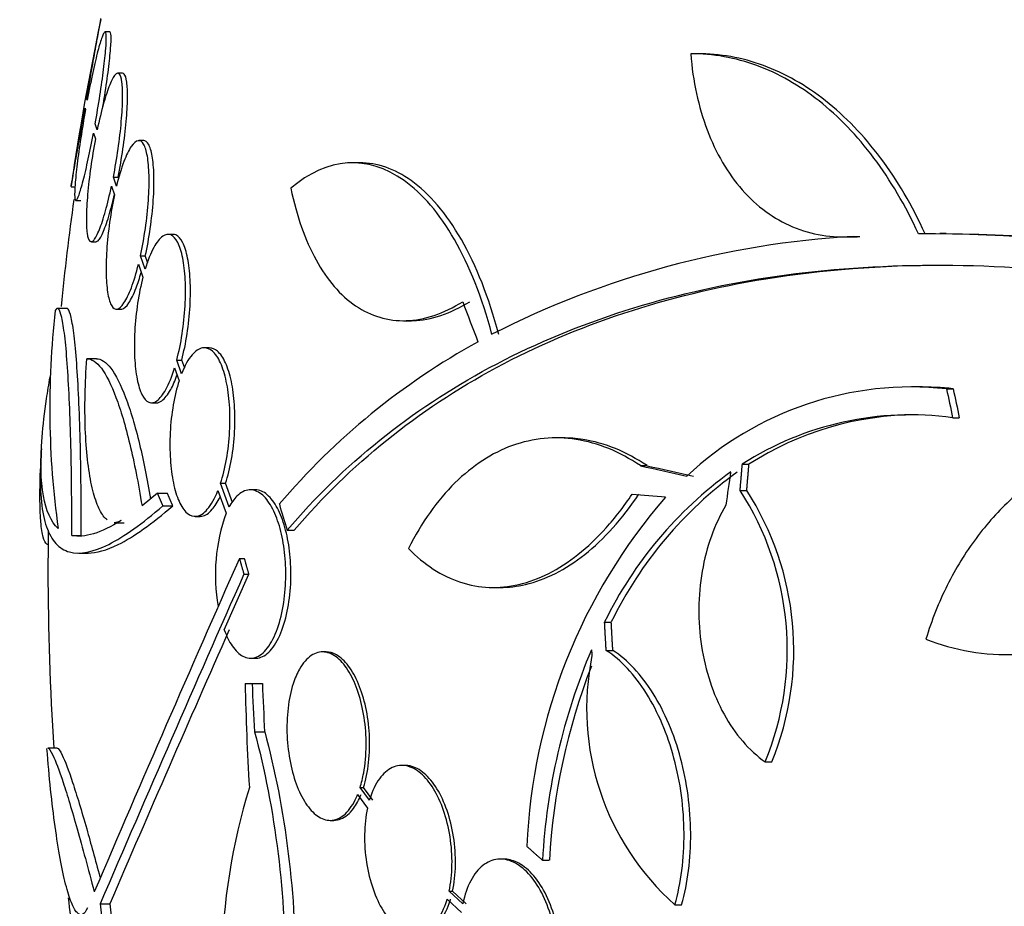
# Model space of a CAD drawing. Units: millimetres. Extents: x 0 to 835, y 0 to 1165.
# Drawn here: x 393 to 403, y 482 to 492 of the extents above; entities that cross this region are included whole.
import ezdxf
from ezdxf import colors
from ezdxf.entities.mleader import LeaderData, LeaderLine
from ezdxf.math import Vec2, Vec3

# ---------------------------------------------------------------- set-up
doc = ezdxf.new("R2010")
doc.units = ezdxf.units.MM
doc.layers.add('DV5_Défaut', color=7, linetype='Continuous')
doc.layers.add('Défaut', color=7, linetype='Continuous')

# ---------------------------------------------------------------- blocks, each defined once
blk = doc.blocks.new('_DOT')
at = {"color": 0}
blk.add_line((0, 0), (-1, 0), dxfattribs=at)
at = {"color": 0, "const_width": 0.333}
blk.add_lwpolyline([(-0.1665, 0, 1), (0.1665, 0, 1)], format="xyb", close=True, dxfattribs=at)
blk = doc.blocks.new('SE4')
at = {"layer": 'DV5_Défaut', "color": 7, "linetype": 'Continuous'}
for p, q in [((393.737, 491.435), (393.686, 491.435)), ((400.045, 491.201), (399.958, 491.201)), ((393.872, 490.993), (393.821, 490.993)), ((393.495, 490.704), (393.489, 490.721)), ((393.472, 490.621), (393.477, 490.605)), ((393.602, 490.388), (393.58, 490.453)), ((393.562, 490.354), (393.583, 490.292)), ((394.098, 490.273), (394.046, 490.273)), ((396.406, 490.037), (396.331, 490.037)), ((393.775, 489.884), (393.826, 489.884)), ((393.808, 489.787), (393.775, 489.884)), ((393.324, 489.778), (393.372, 489.778)), ((393.755, 489.788), (393.787, 489.695)), ((393.375, 489.635), (393.426, 489.635)), ((394.412, 489.272), (394.359, 489.272)), ((401.576, 489.244), (401.647, 489.244)), ((401.68, 489.248), (401.751, 489.248)), ((402.676, 489.281), (402.609, 489.281)), ((393.54, 489.193), (393.59, 489.193)), ((394.065, 489.043), (394.116, 489.043)), ((394.114, 488.9), (394.065, 489.043)), ((394.142, 488.969), (394.116, 489.043)), ((394.043, 488.952), (394.091, 488.815)), ((393.277, 488.48), (393.177, 488.48)), ((393.807, 488.473), (393.859, 488.473)), ((396.876, 488.349), (396.949, 488.349)), ((394.8, 488.059), (394.747, 488.059)), ((393.595, 487.943), (393.493, 487.943)), ((394.429, 487.845), (394.477, 487.707)), ((394.453, 487.929), (394.506, 487.929)), ((394.504, 487.783), (394.453, 487.929)), ((394.537, 487.841), (394.506, 487.929)), ((402.377, 487.642), (402.305, 487.642)), ((402.68, 487.622), (402.751, 487.622)), ((394.183, 487.472), (394.236, 487.472)), ((402.745, 487.313), (402.816, 487.313)), ((398.578, 487.097), (398.506, 487.097)), ((399.407, 486.801), (399.479, 486.801)), ((400.497, 486.816), (400.568, 486.816)), ((394.92, 486.612), (394.974, 486.612)), ((395.011, 486.357), (394.92, 486.612)), ((395.047, 486.407), (394.974, 486.612)), ((394.248, 486.505), (394.081, 486.37)), ((394.248, 486.505), (394.353, 486.505)), ((394.893, 486.536), (394.98, 486.292)), ((395.293, 486.542), (395.238, 486.542)), ((400.473, 486.535), (400.544, 486.535)), ((394.305, 486.372), (394.41, 486.372)), ((393.788, 486.191), (393.89, 486.191)), ((394.649, 486.259), (394.702, 486.259)), ((393.33, 486.054), (393.431, 486.054)), ((395.632, 486.111), (395.708, 486.111)), ((393.405, 485.867), (393.506, 485.867)), ((395.122, 485.81), (395.176, 485.81)), ((394.96, 485.048), (395.224, 485.642)), ((395.17, 485.642), (395.224, 485.642)), ((397.836, 485.499), (397.91, 485.499)), ((399.025, 485.13), (399.096, 485.13)), ((396.048, 484.811), (396.01, 484.811)), ((399.042, 484.827), (399.113, 484.827)), ((395.241, 484.742), (395.295, 484.742)), ((395.184, 484.474), (395.259, 484.474)), ((395.259, 484.474), (395.368, 484.474)), ((395.283, 483.958), (395.392, 483.958)), ((393.176, 483.782), (393.076, 483.782)), ((400.742, 483.636), (400.812, 483.636)), ((396.895, 483.597), (396.858, 483.597)), ((396.412, 483.362), (396.449, 483.362)), ((396.511, 483.225), (396.412, 483.362)), ((396.548, 483.225), (396.449, 483.362)), ((396.385, 483.286), (396.49, 483.14)), ((396.093, 483.011), (396.131, 483.011)), ((397.947, 482.597), (397.91, 482.597)), ((398.362, 482.584), (398.434, 482.584)), ((397.342, 482.17), (397.496, 482.027)), ((397.363, 482.254), (397.4, 482.254)), ((397.511, 482.118), (397.363, 482.254)), ((397.547, 482.118), (397.4, 482.254)), ((393.634, 482.118), (393.736, 482.118)), ((399.777, 482.109), (399.848, 482.109))]:
    blk.add_line(p, q, dxfattribs=at)
for centre, radius, start, end in [((421.576, 485.678), 28.55, 168.0987, 171.7184), ((421.576, 485.678), 28.5, 172.0031, 174.3119), ((402.238, 479.537), 9.728, 93.2884, 117.0107), ((402.358, 471.196), 18.083, 71.5529, 89.9324), ((402.473, 471.452), 17.827, 71.42, 89.352), ((402.327, 487.414), 9.232, 173.5136, 188.0034), ((401.302, 481.512), 7.542, 118.7681, 139.7162), ((402.308, 484.13), 3.511, 83.9272, 133.2276), ((402.382, 484.123), 3.519, 83.9814, 90.1296), ((402.292, 484.029), 3.315, 82.156, 122.7865), ((402.363, 484.029), 3.315, 90.0603, 122.7857), ((421.576, 485.678), 28.6, 177.3891, 177.8482), ((402.908, 483.233), 4.322, 125.9157, 153.9571), ((402.977, 483.235), 4.319, 125.9188, 153.9715), ((397.834, 484.829), 3.143, 337.6908, 32.8752), ((397.903, 484.829), 3.144, 337.7032, 32.8674), ((404.256, 482.485), 6.067, 138.9979, 177.6509), ((396.801, 485.636), 1.936, 160.1897, 190.1002), ((421.576, 485.678), 28.5, 179.126, 180), ((666.491, 365.621), 296.794, 156.1115, 156.86194), ((421.576, 485.678), 28.5, 180, 183.8132), ((678.54, 360.039), 309.959, 156.09484, 156.80551), ((709.198, 346.31), 343.453, 156.17473, 156.7079), ((405.079, 482.209), 6.728, 157.0385, 176.8025), ((438.83, 488.135), 40.082, 184.7246, 184.8145), ((401.639, 484.208), 2.806, 168.4277, 228.4178), ((405.149, 482.212), 6.725, 158.6852, 176.8255), ((421.468, 484.972), 26.289, 181.0852, 183.5095), ((421.563, 485.433), 26.322, 182.0896, 183.214), ((421.563, 485.433), 26.213, 182.0982, 183.2273), ((401.615, 481.395), 6.683, 162.8762, 195.2711), ((421.576, 485.678), 28.5, 187.0465, 187.8402)]:
    blk.add_arc(centre, radius, start, end, dxfattribs=at)
for centre, major_axis, ratio, start_param, end_param in [((419.882, 483.742), (-21.397, 18.726), 0.550019, 0.790479, 0.810318), ((423.108, 486.411), (-12.314, 25.712), 0.669742, 1.215546, 1.226992), ((423.108, 486.411), (-12.271, 25.621), 0.669742, 1.215387, 1.226874), ((421.646, 486.365), (-28.444, 2.896), 0.100784, 0.683542, 0.711035), ((421.646, 486.365), (-28.345, 2.886), 0.100784, 0.683165, 0.710756), ((420.457, 485.966), (-7.136, -27.649), 0.695618, -1.420449, -1.407889), ((421.6, 486.334), (-28.573, 1.06), 0.037043, 0.677863, 0.697575), ((417.113, 481.171), (-19.559, 19.371), 0.575479, 0.809366, 0.822069)]:
    blk.add_ellipse(centre, major_axis=major_axis, ratio=ratio, start_param=start_param, end_param=end_param, dxfattribs=at)
for points, knots in [([(393.489, 490.721), (393.507, 490.823), (393.526, 490.925), (393.542, 491.019), (393.559, 491.114), (393.575, 491.203), (393.589, 491.279), (393.602, 491.355), (393.614, 491.42), (393.623, 491.469), (393.631, 491.517), (393.637, 491.55), (393.64, 491.566), (393.642, 491.574), (393.642, 491.578), (393.642, 491.578)], [0, 0, 0, 0, 0.225616, 0.225616, 0.225616, 0.451491, 0.451491, 0.451491, 0.675557, 0.675557, 0.675557, 0.896155, 0.896155, 0.896155, 1, 1, 1, 1]), ([(393.58, 490.453), (393.599, 490.554), (393.616, 490.657), (393.631, 490.756), (393.647, 490.854), (393.66, 490.95), (393.671, 491.035), (393.681, 491.119), (393.689, 491.195), (393.694, 491.256), (393.699, 491.315), (393.7, 491.363), (393.699, 491.393), (393.697, 491.423), (393.692, 491.437), (393.685, 491.435), (393.677, 491.433), (393.666, 491.413), (393.654, 491.379), (393.641, 491.345), (393.626, 491.294), (393.609, 491.231), (393.592, 491.167), (393.574, 491.089), (393.555, 491.003), (393.535, 490.911), (393.515, 490.809), (393.495, 490.704)], [0, 0, 0, 0, 0.111998, 0.111998, 0.111998, 0.22416, 0.22416, 0.22416, 0.334952, 0.334952, 0.334952, 0.443934, 0.443934, 0.443934, 0.551948, 0.551948, 0.551948, 0.660231, 0.660231, 0.660231, 0.769877, 0.769877, 0.769877, 0.881403, 0.881403, 0.881403, 1, 1, 1, 1]), ([(393.664, 490.639), (393.67, 490.678), (393.676, 490.717), (393.682, 490.756), (393.698, 490.854), (393.711, 490.95), (393.722, 491.035), (393.733, 491.119), (393.741, 491.195), (393.745, 491.256), (393.75, 491.316), (393.751, 491.363), (393.75, 491.393), (393.748, 491.421), (393.744, 491.435), (393.737, 491.435)], [0, 0, 0, 0, 0.091767, 0.091767, 0.091767, 0.327353, 0.327353, 0.327353, 0.560052, 0.560052, 0.560052, 0.788933, 0.788933, 0.788933, 1, 1, 1, 1]), ([(402.379, 489.279), (402.24, 489.58), (402.081, 489.849), (401.725, 490.325), (401.526, 490.532), (401.107, 490.863), (400.885, 490.99), (400.421, 491.16), (400.185, 491.202), (399.945, 491.201)], [0, 0, 0, 0, 0.25, 0.25, 0.5, 0.5, 0.75, 0.75, 1, 1, 1, 1]), ([(399.945, 491.201), (399.969, 490.907), (400.028, 490.636), (400.215, 490.14), (400.34, 489.925), (400.573, 489.66), (400.658, 489.582), (400.838, 489.45), (400.933, 489.395), (401.134, 489.31), (401.241, 489.28), (401.457, 489.245), (401.567, 489.24), (401.68, 489.248)], [0, 0, 0, 0, 0.25, 0.25, 0.5, 0.5, 0.625, 0.625, 0.75, 0.75, 0.875, 0.875, 1, 1, 1, 1]), ([(402.45, 489.279), (402.312, 489.581), (402.153, 489.85), (401.796, 490.326), (401.596, 490.533), (401.177, 490.864), (400.954, 490.991), (400.491, 491.161), (400.256, 491.202), (400.018, 491.201)], [0, 0, 0, 0, 0.25, 0.25, 0.5, 0.5, 0.75, 0.75, 1, 1, 1, 1]), ([(393.775, 489.884), (393.794, 489.981), (393.811, 490.085), (393.826, 490.185), (393.84, 490.286), (393.852, 490.386), (393.86, 490.478), (393.868, 490.569), (393.873, 490.653), (393.874, 490.725), (393.875, 490.795), (393.873, 490.855), (393.867, 490.899), (393.861, 490.943), (393.851, 490.972), (393.839, 490.985), (393.827, 490.998), (393.811, 490.995), (393.794, 490.976), (393.777, 490.956), (393.757, 490.92), (393.736, 490.869), (393.715, 490.817), (393.693, 490.75), (393.671, 490.672), (393.647, 490.589), (393.624, 490.491), (393.602, 490.388)], [0, 0, 0, 0, 0.110999, 0.110999, 0.110999, 0.222199, 0.222199, 0.222199, 0.331562, 0.331562, 0.331562, 0.439111, 0.439111, 0.439111, 0.546339, 0.546339, 0.546339, 0.654823, 0.654823, 0.654823, 0.765597, 0.765597, 0.765597, 0.878749, 0.878749, 0.878749, 1, 1, 1, 1]), ([(393.826, 489.884), (393.845, 489.981), (393.863, 490.085), (393.877, 490.185), (393.892, 490.286), (393.903, 490.386), (393.912, 490.478), (393.92, 490.569), (393.925, 490.653), (393.926, 490.725), (393.927, 490.795), (393.924, 490.855), (393.918, 490.899), (393.912, 490.943), (393.903, 490.972), (393.89, 490.985), (393.886, 490.991), (393.88, 490.993), (393.874, 490.993)], [0, 0, 0, 0, 0.188134, 0.188134, 0.188134, 0.37661, 0.37661, 0.37661, 0.561959, 0.561959, 0.561959, 0.744223, 0.744223, 0.744223, 0.925942, 0.925942, 0.925942, 1, 1, 1, 1]), ([(393.322, 489.778), (393.322, 489.778), (393.323, 489.783), (393.325, 489.794), (393.328, 489.812), (393.334, 489.848), (393.343, 489.897), (393.352, 489.946), (393.363, 490.011), (393.376, 490.085), (393.39, 490.161), (393.405, 490.248), (393.422, 490.34), (393.437, 490.429), (393.454, 490.525), (393.472, 490.621)], [0, 0, 0, 0, 0.124191, 0.124191, 0.124191, 0.34298, 0.34298, 0.34298, 0.562899, 0.562899, 0.562899, 0.785657, 0.785657, 0.785657, 1, 1, 1, 1]), ([(393.477, 490.605), (393.459, 490.504), (393.442, 490.4), (393.427, 490.302), (393.412, 490.204), (393.399, 490.109), (393.388, 490.025), (393.378, 489.942), (393.37, 489.867), (393.366, 489.807), (393.362, 489.749), (393.36, 489.703), (393.362, 489.674), (393.364, 489.645), (393.369, 489.632), (393.377, 489.636), (393.385, 489.639), (393.395, 489.66), (393.408, 489.695), (393.421, 489.731), (393.436, 489.783), (393.453, 489.847), (393.47, 489.913), (393.488, 489.992), (393.507, 490.078), (393.525, 490.163), (393.544, 490.257), (393.562, 490.354)], [0, 0, 0, 0, 0.112973, 0.112973, 0.112973, 0.226112, 0.226112, 0.226112, 0.337872, 0.337872, 0.337872, 0.447867, 0.447867, 0.447867, 0.556962, 0.556962, 0.556962, 0.666369, 0.666369, 0.666369, 0.777145, 0.777145, 0.777145, 0.889792, 0.889792, 0.889792, 1, 1, 1, 1]), ([(393.583, 490.292), (393.565, 490.194), (393.548, 490.091), (393.533, 489.991), (393.519, 489.891), (393.508, 489.79), (393.5, 489.699), (393.492, 489.609), (393.488, 489.525), (393.487, 489.454), (393.486, 489.385), (393.489, 489.326), (393.495, 489.283), (393.501, 489.24), (393.511, 489.212), (393.523, 489.2), (393.535, 489.188), (393.551, 489.192), (393.568, 489.213), (393.586, 489.234), (393.605, 489.272), (393.626, 489.323), (393.647, 489.376), (393.669, 489.444), (393.691, 489.523), (393.713, 489.601), (393.735, 489.692), (393.755, 489.788)], [0, 0, 0, 0, 0.111796, 0.111796, 0.111796, 0.223792, 0.223792, 0.223792, 0.333985, 0.333985, 0.333985, 0.442452, 0.442452, 0.442452, 0.550664, 0.550664, 0.550664, 0.660145, 0.660145, 0.660145, 0.771894, 0.771894, 0.771894, 0.886004, 0.886004, 0.886004, 1, 1, 1, 1]), ([(394.065, 489.043), (394.085, 489.135), (394.103, 489.235), (394.117, 489.336), (394.132, 489.436), (394.143, 489.539), (394.149, 489.636), (394.156, 489.731), (394.158, 489.822), (394.156, 489.902), (394.154, 489.981), (394.148, 490.052), (394.138, 490.108), (394.128, 490.164), (394.115, 490.208), (394.098, 490.235), (394.081, 490.264), (394.061, 490.276), (394.039, 490.272), (394.016, 490.268), (393.992, 490.247), (393.966, 490.21), (393.94, 490.172), (393.913, 490.117), (393.888, 490.049), (393.86, 489.976), (393.832, 489.886), (393.808, 489.787)], [0, 0, 0, 0, 0.109842, 0.109842, 0.109842, 0.219929, 0.219929, 0.219929, 0.327659, 0.327659, 0.327659, 0.433584, 0.433584, 0.433584, 0.539926, 0.539926, 0.539926, 0.64865, 0.64865, 0.64865, 0.760754, 0.760754, 0.760754, 0.875855, 0.875855, 0.875855, 1, 1, 1, 1]), ([(394.116, 489.043), (394.137, 489.135), (394.155, 489.235), (394.169, 489.336), (394.184, 489.436), (394.195, 489.539), (394.202, 489.636), (394.208, 489.731), (394.21, 489.822), (394.208, 489.902), (394.206, 489.981), (394.2, 490.052), (394.19, 490.108), (394.18, 490.164), (394.167, 490.208), (394.15, 490.235), (394.135, 490.26), (394.117, 490.273), (394.099, 490.273)], [0, 0, 0, 0, 0.172769, 0.172769, 0.172769, 0.345925, 0.345925, 0.345925, 0.51536, 0.51536, 0.51536, 0.681946, 0.681946, 0.681946, 0.849188, 0.849188, 0.849188, 1, 1, 1, 1]), ([(397.82, 488.203), (397.614, 488.99), (397.273, 489.569), (396.492, 490.124), (396.062, 490.098), (395.671, 489.765)], [0, 0, 0, 0, 0.5, 0.5, 1, 1, 1, 1]), ([(397.893, 488.203), (397.687, 488.99), (397.347, 489.569), (396.78, 489.973), (396.593, 490.036), (396.407, 490.036)], [0, 0, 0, 0, 0.687333, 0.687333, 1, 1, 1, 1]), ([(395.671, 489.765), (395.734, 489.467), (395.824, 489.212), (396, 488.892), (396.065, 488.796), (396.206, 488.633), (396.282, 488.565), (396.445, 488.454), (396.532, 488.412), (396.713, 488.359), (396.807, 488.347), (397, 488.353), (397.101, 488.371), (397.305, 488.439), (397.407, 488.488), (397.51, 488.552)], [0, 0, 0, 0, 0.25, 0.25, 0.375, 0.375, 0.5, 0.5, 0.625, 0.625, 0.75, 0.75, 0.875, 0.875, 1, 1, 1, 1]), ([(393.589, 489.193), (393.598, 489.193), (393.608, 489.2), (393.619, 489.213), (393.637, 489.234), (393.656, 489.271), (393.677, 489.323), (393.698, 489.376), (393.721, 489.444), (393.742, 489.523), (393.757, 489.575), (393.772, 489.634), (393.786, 489.695)], [0, 0, 0, 0, 0.186535, 0.186535, 0.186535, 0.48726, 0.48726, 0.48726, 0.794362, 0.794362, 0.794362, 1, 1, 1, 1]), ([(393.787, 489.695), (393.767, 489.603), (393.749, 489.502), (393.735, 489.402), (393.721, 489.302), (393.711, 489.199), (393.704, 489.103), (393.698, 489.008), (393.696, 488.917), (393.698, 488.837), (393.701, 488.759), (393.707, 488.689), (393.717, 488.633), (393.727, 488.578), (393.74, 488.535), (393.757, 488.508), (393.774, 488.481), (393.794, 488.469), (393.816, 488.474), (393.838, 488.479), (393.863, 488.501), (393.888, 488.539), (393.914, 488.578), (393.941, 488.634), (393.967, 488.702), (393.994, 488.772), (394.02, 488.858), (394.043, 488.952)], [0, 0, 0, 0, 0.110396, 0.110396, 0.110396, 0.221032, 0.221032, 0.221032, 0.329395, 0.329395, 0.329395, 0.43607, 0.43607, 0.43607, 0.543201, 0.543201, 0.543201, 0.652676, 0.652676, 0.652676, 0.765476, 0.765476, 0.765476, 0.881263, 0.881263, 0.881263, 1, 1, 1, 1]), ([(394.453, 487.929), (394.475, 488.015), (394.495, 488.11), (394.51, 488.208), (394.525, 488.306), (394.536, 488.409), (394.541, 488.508), (394.547, 488.605), (394.547, 488.701), (394.543, 488.788), (394.538, 488.873), (394.529, 488.952), (394.516, 489.019), (394.502, 489.086), (394.485, 489.142), (394.464, 489.184), (394.442, 489.226), (394.417, 489.254), (394.39, 489.266), (394.363, 489.278), (394.332, 489.273), (394.302, 489.251), (394.27, 489.228), (394.238, 489.187), (394.207, 489.131), (394.174, 489.071), (394.142, 488.991), (394.114, 488.9)], [0, 0, 0, 0, 0.108668, 0.108668, 0.108668, 0.217638, 0.217638, 0.217638, 0.323605, 0.323605, 0.323605, 0.427716, 0.427716, 0.427716, 0.533063, 0.533063, 0.533063, 0.64212, 0.64212, 0.64212, 0.755934, 0.755934, 0.755934, 0.873627, 0.873627, 0.873627, 1, 1, 1, 1]), ([(394.506, 487.929), (394.528, 488.015), (394.548, 488.11), (394.563, 488.208), (394.578, 488.306), (394.589, 488.409), (394.594, 488.508), (394.6, 488.605), (394.6, 488.701), (394.596, 488.788), (394.591, 488.873), (394.582, 488.952), (394.569, 489.019), (394.555, 489.086), (394.537, 489.142), (394.517, 489.183), (394.495, 489.226), (394.47, 489.254), (394.443, 489.266), (394.433, 489.27), (394.423, 489.272), (394.413, 489.272)], [0, 0, 0, 0, 0.1592786, 0.1592786, 0.1592786, 0.3190012, 0.3190012, 0.3190012, 0.4743049, 0.4743049, 0.4743049, 0.6268784, 0.6268784, 0.6268784, 0.7812686, 0.7812686, 0.7812686, 0.941117, 0.941117, 0.941117, 1, 1, 1, 1]), ([(395.632, 486.111), (396.23, 486.812), (396.952, 487.394), (398.641, 488.302), (399.618, 488.626), (401.723, 488.966), (402.869, 488.989), (405.302, 488.736), (406.563, 488.464), (407.869, 488.058)], [0, 0, 0, 0, 0.25, 0.25, 0.5, 0.5, 0.75, 0.75, 1, 1, 1, 1]), ([(395.708, 486.111), (396.304, 486.813), (397.026, 487.395), (398.716, 488.304), (399.694, 488.628), (401.352, 488.894), (401.986, 488.943), (402.646, 488.943)], [0, 0, 0, 0, 0.388806, 0.388806, 0.777612, 0.777612, 1, 1, 1, 1]), ([(393.858, 488.473), (393.861, 488.473), (393.864, 488.473), (393.867, 488.474), (393.89, 488.479), (393.915, 488.501), (393.94, 488.539), (393.966, 488.578), (393.993, 488.634), (394.019, 488.702), (394.037, 488.75), (394.055, 488.805), (394.072, 488.865)], [0, 0, 0, 0, 0.049039, 0.049039, 0.049039, 0.395438, 0.395438, 0.395438, 0.751044, 0.751044, 0.751044, 1, 1, 1, 1]), ([(394.091, 488.815), (394.068, 488.73), (394.049, 488.635), (394.034, 488.537), (394.02, 488.439), (394.009, 488.336), (394.004, 488.236), (393.998, 488.139), (393.998, 488.043), (394.002, 487.957), (394.007, 487.871), (394.016, 487.792), (394.029, 487.725), (394.042, 487.658), (394.06, 487.602), (394.08, 487.561), (394.101, 487.518), (394.126, 487.49), (394.153, 487.479), (394.18, 487.467), (394.21, 487.472), (394.241, 487.494), (394.272, 487.517), (394.305, 487.558), (394.335, 487.614), (394.369, 487.674), (394.401, 487.753), (394.429, 487.845)], [0, 0, 0, 0, 0.108648, 0.108648, 0.108648, 0.217589, 0.217589, 0.217589, 0.323653, 0.323653, 0.323653, 0.427957, 0.427957, 0.427957, 0.533436, 0.533436, 0.533436, 0.642469, 0.642469, 0.642469, 0.756137, 0.756137, 0.756137, 0.87371, 0.87371, 0.87371, 1, 1, 1, 1]), ([(393.33, 486.054), (393.33, 486.231), (393.33, 486.405), (393.327, 486.746), (393.324, 486.914), (393.315, 487.229), (393.31, 487.377), (393.297, 487.654), (393.29, 487.781), (393.274, 488.005), (393.265, 488.104), (393.245, 488.268), (393.234, 488.334), (393.212, 488.43), (393.201, 488.461), (393.178, 488.486), (393.166, 488.481), (393.154, 488.457)], [0, 0, 0, 0, 0.125, 0.125, 0.25, 0.25, 0.375, 0.375, 0.5, 0.5, 0.625, 0.625, 0.75, 0.75, 0.875, 0.875, 1, 1, 1, 1]), ([(393.431, 486.054), (393.432, 486.231), (393.431, 486.405), (393.428, 486.746), (393.425, 486.914), (393.417, 487.229), (393.411, 487.377), (393.399, 487.654), (393.391, 487.781), (393.375, 488.005), (393.366, 488.104), (393.346, 488.268), (393.335, 488.334), (393.313, 488.43), (393.302, 488.461), (393.286, 488.478), (393.282, 488.48), (393.278, 488.48)], [0, 0, 0, 0, 0.13609, 0.13609, 0.272181, 0.272181, 0.408271, 0.408271, 0.544361, 0.544361, 0.680452, 0.680452, 0.816542, 0.816542, 0.952632, 0.952632, 1, 1, 1, 1]), ([(396.947, 488.349), (396.957, 488.349), (396.967, 488.35), (397.073, 488.353), (397.174, 488.371), (397.378, 488.439), (397.48, 488.488), (397.583, 488.552)], [0, 0, 0, 0, 0.049035, 0.049035, 0.524518, 0.524518, 1, 1, 1, 1]), ([(394.92, 486.612), (394.945, 486.688), (394.967, 486.777), (394.984, 486.87), (395, 486.964), (395.012, 487.065), (395.017, 487.165), (395.022, 487.262), (395.022, 487.36), (395.016, 487.451), (395.01, 487.541), (394.998, 487.626), (394.982, 487.701), (394.966, 487.777), (394.945, 487.844), (394.92, 487.898), (394.895, 487.954), (394.865, 487.997), (394.834, 488.024), (394.801, 488.052), (394.765, 488.064), (394.729, 488.058), (394.691, 488.052), (394.653, 488.026), (394.616, 487.984), (394.576, 487.938), (394.538, 487.869), (394.504, 487.783)], [0, 0, 0, 0, 0.107189, 0.107189, 0.107189, 0.214753, 0.214753, 0.214753, 0.318478, 0.318478, 0.318478, 0.420084, 0.420084, 0.420084, 0.523656, 0.523656, 0.523656, 0.632339, 0.632339, 0.632339, 0.747422, 0.747422, 0.747422, 0.86766, 0.86766, 0.86766, 1, 1, 1, 1]), ([(394.974, 486.612), (394.999, 486.688), (395.021, 486.777), (395.037, 486.87), (395.054, 486.964), (395.065, 487.065), (395.071, 487.165), (395.076, 487.262), (395.075, 487.36), (395.069, 487.451), (395.063, 487.541), (395.052, 487.626), (395.036, 487.701), (395.02, 487.777), (394.998, 487.844), (394.974, 487.898), (394.949, 487.954), (394.919, 487.997), (394.887, 488.023), (394.86, 488.047), (394.83, 488.059), (394.8, 488.059)], [0, 0, 0, 0, 0.147192, 0.147192, 0.147192, 0.294902, 0.294902, 0.294902, 0.43732, 0.43732, 0.43732, 0.576815, 0.576815, 0.576815, 0.719018, 0.719018, 0.719018, 0.868265, 0.868265, 0.868265, 1, 1, 1, 1]), ([(393.708, 486.221), (393.697, 486.229), (393.687, 486.239), (393.65, 486.284), (393.625, 486.328), (393.58, 486.444), (393.559, 486.514), (393.508, 486.755), (393.484, 486.962), (393.471, 487.309), (393.47, 487.433), (393.476, 487.684), (393.482, 487.812), (393.491, 487.943)], [0, 0, 0, 0, 0.0571656, 0.0571656, 0.2143047, 0.2143047, 0.3714437, 0.3714437, 0.6857219, 0.6857219, 0.8428609, 0.8428609, 1, 1, 1, 1]), ([(393.491, 487.943), (393.542, 487.944), (393.594, 487.91), (393.699, 487.771), (393.752, 487.665), (393.828, 487.462), (393.853, 487.386), (393.903, 487.22), (393.927, 487.128), (393.998, 486.835), (394.041, 486.615), (394.081, 486.37)], [0, 0, 0, 0, 0.25, 0.25, 0.5, 0.5, 0.625, 0.625, 0.75, 0.75, 1, 1, 1, 1]), ([(393.593, 487.943), (393.644, 487.944), (393.696, 487.91), (393.801, 487.771), (393.855, 487.665), (393.931, 487.461), (393.957, 487.386), (394.006, 487.219), (394.031, 487.127), (394.097, 486.854), (394.136, 486.66), (394.172, 486.447)], [0, 0, 0, 0, 0.256797, 0.256797, 0.513594, 0.513594, 0.641992, 0.641992, 0.770391, 0.770391, 1, 1, 1, 1]), ([(393.185, 486.129), (393.031, 486.272), (392.974, 486.596), (393.023, 487.23), (393.039, 487.368), (393.072, 487.591), (393.085, 487.669), (393.099, 487.749)], [0, 0, 0, 0, 0.725854, 0.725854, 0.9073175, 0.9073175, 1, 1, 1, 1]), ([(394.235, 487.472), (394.254, 487.472), (394.273, 487.48), (394.293, 487.494), (394.324, 487.517), (394.357, 487.558), (394.388, 487.614), (394.411, 487.656), (394.434, 487.708), (394.455, 487.766)], [0, 0, 0, 0, 0.264066, 0.264066, 0.264066, 0.683892, 0.683892, 0.683892, 1, 1, 1, 1]), ([(394.477, 487.707), (394.453, 487.631), (394.431, 487.542), (394.415, 487.449), (394.399, 487.355), (394.387, 487.254), (394.382, 487.154), (394.377, 487.057), (394.378, 486.958), (394.384, 486.867), (394.389, 486.777), (394.401, 486.692), (394.416, 486.617), (394.432, 486.54), (394.453, 486.473), (394.477, 486.42), (394.502, 486.364), (394.531, 486.321), (394.562, 486.294), (394.595, 486.266), (394.631, 486.255), (394.667, 486.261), (394.704, 486.267), (394.743, 486.292), (394.779, 486.334), (394.82, 486.381), (394.859, 486.45), (394.893, 486.536)], [0, 0, 0, 0, 0.107135, 0.107135, 0.107135, 0.214632, 0.214632, 0.214632, 0.318481, 0.318481, 0.318481, 0.420333, 0.420333, 0.420333, 0.524034, 0.524034, 0.524034, 0.632598, 0.632598, 0.632598, 0.747374, 0.747374, 0.747374, 0.867357, 0.867357, 0.867357, 1, 1, 1, 1]), ([(405.873, 487.029), (405.699, 487.081), (405.524, 487.116), (405.17, 487.148), (404.99, 487.146), (404.642, 487.104), (404.47, 487.064), (404.135, 486.948), (403.97, 486.871), (403.661, 486.685), (403.515, 486.575), (403.239, 486.322), (403.11, 486.179), (402.88, 485.869), (402.777, 485.702), (402.597, 485.341), (402.52, 485.148), (402.459, 484.948)], [0, 0, 0, 0, 0.125, 0.125, 0.25, 0.25, 0.375, 0.375, 0.5, 0.5, 0.625, 0.625, 0.75, 0.75, 0.875, 0.875, 1, 1, 1, 1]), ([(399.407, 486.801), (399.297, 486.875), (399.184, 486.936), (398.954, 487.029), (398.837, 487.062), (398.606, 487.098), (398.492, 487.102), (398.264, 487.08), (398.15, 487.055), (397.931, 486.976), (397.825, 486.923), (397.62, 486.789), (397.52, 486.709), (397.236, 486.428), (397.07, 486.195), (396.928, 485.915)], [0, 0, 0, 0, 0.125, 0.125, 0.25, 0.25, 0.375, 0.375, 0.5, 0.5, 0.625, 0.625, 0.75, 0.75, 1, 1, 1, 1]), ([(399.479, 486.801), (399.368, 486.875), (399.255, 486.936), (399.026, 487.029), (398.909, 487.062), (398.721, 487.092), (398.649, 487.097), (398.577, 487.097)], [0, 0, 0, 0, 0.380834, 0.380834, 0.761668, 0.761668, 1, 1, 1, 1]), ([(393.081, 485.956), (393.075, 485.956), (393.069, 485.958), (393.048, 485.972), (393.034, 485.998), (393.013, 486.077), (393.005, 486.131), (392.988, 486.334), (392.987, 486.526), (392.997, 486.767)], [0, 0, 0, 0, 0.084552, 0.084552, 0.313414, 0.313414, 0.542276, 0.542276, 1, 1, 1, 1]), ([(392.997, 486.767), (392.987, 486.501), (393.009, 486.295), (393.086, 486.074), (393.12, 486.014), (393.202, 485.924), (393.25, 485.894), (393.419, 485.848), (393.559, 485.876), (393.891, 486.042), (394.084, 486.18), (394.305, 486.372)], [0, 0, 0, 0, 0.25, 0.25, 0.375, 0.375, 0.5, 0.5, 0.75, 0.75, 1, 1, 1, 1]), ([(402.459, 484.948), (402.611, 484.887), (402.769, 484.842), (403.092, 484.787), (403.259, 484.776), (403.588, 484.791), (403.752, 484.815), (404.082, 484.898), (404.247, 484.957), (404.565, 485.106), (404.719, 485.196), (405.02, 485.407), (405.167, 485.529), (405.441, 485.796), (405.57, 485.942), (405.811, 486.259), (405.924, 486.431), (406.026, 486.612)], [0, 0, 0, 0, 0.125, 0.125, 0.25, 0.25, 0.375, 0.375, 0.5, 0.5, 0.625, 0.625, 0.75, 0.75, 0.875, 0.875, 1, 1, 1, 1]), ([(394.96, 485.048), (394.984, 484.98), (395.013, 484.922), (395.044, 484.876), (395.08, 484.823), (395.119, 484.785), (395.159, 484.764), (395.202, 484.741), (395.247, 484.736), (395.291, 484.75), (395.336, 484.765), (395.381, 484.8), (395.421, 484.853), (395.461, 484.905), (395.498, 484.977), (395.529, 485.062), (395.557, 485.142), (395.58, 485.237), (395.595, 485.338), (395.609, 485.43), (395.617, 485.531), (395.617, 485.63), (395.618, 485.724), (395.612, 485.819), (395.6, 485.908), (395.588, 485.997), (395.571, 486.081), (395.549, 486.156), (395.526, 486.234), (395.498, 486.303), (395.466, 486.359), (395.433, 486.419), (395.396, 486.466), (395.357, 486.496), (395.315, 486.529), (395.271, 486.545), (395.228, 486.542), (395.183, 486.539), (395.137, 486.516), (395.095, 486.474), (395.065, 486.444), (395.037, 486.405), (395.011, 486.357)], [0, 0, 0, 0, 0.063622, 0.063622, 0.063622, 0.136889, 0.136889, 0.136889, 0.215206, 0.215206, 0.215206, 0.296287, 0.296287, 0.296287, 0.37598, 0.37598, 0.37598, 0.450405, 0.450405, 0.450405, 0.518615, 0.518615, 0.518615, 0.582904, 0.582904, 0.582904, 0.64686, 0.64686, 0.64686, 0.7137, 0.7137, 0.7137, 0.785525, 0.785525, 0.785525, 0.862742, 0.862742, 0.862742, 0.943481, 0.943481, 0.943481, 1, 1, 1, 1]), ([(395.295, 484.742), (395.297, 484.742), (395.299, 484.742), (395.301, 484.742), (395.347, 484.744), (395.393, 484.766), (395.435, 484.807), (395.478, 484.848), (395.518, 484.909), (395.553, 484.985), (395.585, 485.058), (395.613, 485.147), (395.634, 485.245), (395.652, 485.335), (395.665, 485.435), (395.67, 485.536), (395.674, 485.631), (395.673, 485.728), (395.665, 485.821), (395.657, 485.912), (395.643, 486), (395.624, 486.08), (395.604, 486.162), (395.579, 486.237), (395.551, 486.299), (395.521, 486.366), (395.486, 486.421), (395.449, 486.461), (395.41, 486.503), (395.368, 486.53), (395.325, 486.539), (395.314, 486.541), (395.304, 486.542), (395.293, 486.542)], [0, 0, 0, 0, 0.005837, 0.005837, 0.005837, 0.12599, 0.12599, 0.12599, 0.246237, 0.246237, 0.246237, 0.360152, 0.360152, 0.360152, 0.464613, 0.464613, 0.464613, 0.561724, 0.561724, 0.561724, 0.656585, 0.656585, 0.656585, 0.754352, 0.754352, 0.754352, 0.858793, 0.858793, 0.858793, 0.971441, 0.971441, 0.971441, 1, 1, 1, 1]), ([(396.928, 485.915), (397.097, 485.742), (397.283, 485.622), (397.686, 485.49), (397.895, 485.482), (398.215, 485.556), (398.323, 485.596), (398.534, 485.703), (398.638, 485.77), (398.843, 485.933), (398.945, 486.029), (399.138, 486.244), (399.231, 486.364), (399.32, 486.496)], [0, 0, 0, 0, 0.25, 0.25, 0.5, 0.5, 0.625, 0.625, 0.75, 0.75, 0.875, 0.875, 1, 1, 1, 1]), ([(397.908, 485.499), (397.999, 485.499), (398.089, 485.51), (398.392, 485.581), (398.609, 485.69), (399.017, 486.014), (399.214, 486.232), (399.391, 486.496)], [0, 0, 0, 0, 0.177384, 0.177384, 0.588692, 0.588692, 1, 1, 1, 1]), ([(393.502, 485.866), (393.595, 485.866), (393.703, 485.897), (393.993, 486.041), (394.189, 486.18), (394.41, 486.372)], [0, 0, 0, 0, 0.42292, 0.42292, 1, 1, 1, 1]), ([(394.701, 486.259), (394.708, 486.259), (394.714, 486.26), (394.72, 486.261), (394.757, 486.267), (394.796, 486.292), (394.832, 486.334), (394.861, 486.368), (394.89, 486.412), (394.916, 486.466)], [0, 0, 0, 0, 0.083099, 0.083099, 0.083099, 0.595666, 0.595666, 0.595666, 1, 1, 1, 1]), ([(400.322, 486.38), (400.26, 486.277), (400.209, 486.166), (400.124, 485.929), (400.09, 485.802), (400.023, 485.413), (400.02, 485.137), (400.081, 484.742), (400.112, 484.612), (400.192, 484.368), (400.242, 484.253), (400.36, 484.038), (400.427, 483.941), (400.574, 483.771), (400.655, 483.696), (400.742, 483.636)], [0, 0, 0, 0, 0.125, 0.125, 0.25, 0.25, 0.5, 0.5, 0.625, 0.625, 0.75, 0.75, 0.875, 0.875, 1, 1, 1, 1]), ([(396.412, 483.362), (396.427, 483.41), (396.44, 483.462), (396.45, 483.517), (396.467, 483.609), (396.476, 483.712), (396.477, 483.815), (396.477, 483.913), (396.47, 484.015), (396.455, 484.111), (396.44, 484.205), (396.419, 484.296), (396.392, 484.377), (396.365, 484.459), (396.332, 484.533), (396.295, 484.594), (396.258, 484.657), (396.216, 484.708), (396.173, 484.744), (396.127, 484.782), (396.079, 484.804), (396.033, 484.809), (395.984, 484.815), (395.935, 484.802), (395.89, 484.772), (395.844, 484.741), (395.8, 484.692), (395.764, 484.627), (395.738, 484.581), (395.715, 484.528), (395.696, 484.469), (395.671, 484.392), (395.653, 484.304), (395.642, 484.21), (395.63, 484.116), (395.627, 484.014), (395.632, 483.913), (395.636, 483.816), (395.648, 483.717), (395.667, 483.625), (395.685, 483.534), (395.71, 483.448), (395.74, 483.373), (395.77, 483.296), (395.806, 483.228), (395.844, 483.174), (395.884, 483.118), (395.928, 483.075), (395.972, 483.048), (396.019, 483.019), (396.068, 483.007), (396.115, 483.012), (396.163, 483.017), (396.212, 483.041), (396.255, 483.082), (396.299, 483.124), (396.34, 483.184), (396.373, 483.259), (396.377, 483.268), (396.381, 483.277), (396.385, 483.286)], [0, 0, 0, 0, 0.032812, 0.032812, 0.032812, 0.088034, 0.088034, 0.088034, 0.14026, 0.14026, 0.14026, 0.190761, 0.190761, 0.190761, 0.241345, 0.241345, 0.241345, 0.293639, 0.293639, 0.293639, 0.348643, 0.348643, 0.348643, 0.406388, 0.406388, 0.406388, 0.465718, 0.465718, 0.465718, 0.506638, 0.506638, 0.506638, 0.559872, 0.559872, 0.559872, 0.613245, 0.613245, 0.613245, 0.664711, 0.664711, 0.664711, 0.714938, 0.714938, 0.714938, 0.765826, 0.765826, 0.765826, 0.81892, 0.81892, 0.81892, 0.874941, 0.874941, 0.874941, 0.933472, 0.933472, 0.933472, 0.992901, 0.992901, 0.992901, 1, 1, 1, 1]), ([(396.449, 483.362), (396.474, 483.441), (396.493, 483.533), (396.503, 483.629), (396.514, 483.725), (396.516, 483.829), (396.511, 483.931), (396.505, 484.028), (396.492, 484.126), (396.472, 484.218), (396.453, 484.307), (396.426, 484.392), (396.396, 484.467), (396.364, 484.542), (396.328, 484.608), (396.288, 484.66), (396.247, 484.714), (396.203, 484.755), (396.158, 484.78), (396.121, 484.8), (396.084, 484.811), (396.047, 484.811)], [0, 0, 0, 0, 0.151939, 0.151939, 0.151939, 0.302908, 0.302908, 0.302908, 0.446494, 0.446494, 0.446494, 0.587136, 0.587136, 0.587136, 0.729897, 0.729897, 0.729897, 0.87879, 0.87879, 0.87879, 1, 1, 1, 1]), ([(399.777, 482.109), (399.81, 482.226), (399.834, 482.349), (399.867, 482.604), (399.875, 482.739), (399.873, 483.007), (399.864, 483.142), (399.828, 483.412), (399.801, 483.546), (399.732, 483.802), (399.689, 483.927), (399.59, 484.16), (399.534, 484.268), (399.409, 484.467), (399.34, 484.557), (399.197, 484.71), (399.121, 484.775), (399.042, 484.827)], [0, 0, 0, 0, 0.125, 0.125, 0.25, 0.25, 0.375, 0.375, 0.5, 0.5, 0.625, 0.625, 0.75, 0.75, 0.875, 0.875, 1, 1, 1, 1]), ([(399.848, 482.109), (399.881, 482.226), (399.906, 482.349), (399.938, 482.604), (399.946, 482.739), (399.944, 483.007), (399.935, 483.142), (399.899, 483.412), (399.872, 483.546), (399.803, 483.802), (399.76, 483.927), (399.661, 484.16), (399.605, 484.268), (399.48, 484.467), (399.411, 484.557), (399.268, 484.71), (399.193, 484.775), (399.113, 484.827)], [0, 0, 0, 0, 0.125, 0.125, 0.25, 0.25, 0.375, 0.375, 0.5, 0.5, 0.625, 0.625, 0.75, 0.75, 0.875, 0.875, 1, 1, 1, 1]), ([(395.283, 483.958), (395.503, 483.154), (395.628, 482.162), (395.582, 480.503), (395.413, 479.868), (395.168, 479.635)], [0, 0, 0, 0, 0.5, 0.5, 1, 1, 1, 1]), ([(395.392, 483.958), (395.612, 483.154), (395.738, 482.162), (395.693, 480.502), (395.522, 479.868), (395.276, 479.635)], [0, 0, 0, 0, 0.5, 0.5, 1, 1, 1, 1]), ([(393.498, 482.076), (393.481, 482.037), (393.463, 482.014), (393.426, 481.997), (393.406, 482.003), (393.367, 482.047), (393.346, 482.083), (393.306, 482.185), (393.285, 482.251), (393.245, 482.408), (393.226, 482.499), (393.188, 482.706), (393.17, 482.821), (393.118, 483.19), (393.088, 483.475), (393.065, 483.778)], [0, 0, 0, 0, 0.125, 0.125, 0.25, 0.25, 0.375, 0.375, 0.5, 0.5, 0.625, 0.625, 0.75, 0.75, 1, 1, 1, 1]), ([(393.073, 483.782), (393.086, 483.782), (393.105, 483.757), (393.158, 483.647), (393.195, 483.547), (393.282, 483.282), (393.332, 483.116), (393.444, 482.721), (393.505, 482.497), (393.571, 482.246)], [0, 0, 0, 0, 0.213017, 0.213017, 0.475345, 0.475345, 0.737672, 0.737672, 1, 1, 1, 1]), ([(393.174, 483.782), (393.187, 483.782), (393.205, 483.757), (393.258, 483.647), (393.296, 483.547), (393.383, 483.282), (393.434, 483.116), (393.534, 482.764), (393.581, 482.593), (393.631, 482.405)], [0, 0, 0, 0, 0.225886, 0.225886, 0.504059, 0.504059, 0.782232, 0.782232, 1, 1, 1, 1]), ([(397.363, 482.254), (397.382, 482.34), (397.393, 482.436), (397.394, 482.534), (397.396, 482.633), (397.389, 482.736), (397.373, 482.836), (397.358, 482.933), (397.334, 483.03), (397.304, 483.117), (397.274, 483.203), (397.237, 483.282), (397.196, 483.348), (397.155, 483.415), (397.109, 483.471), (397.061, 483.512), (397.012, 483.554), (396.96, 483.581), (396.91, 483.592), (396.857, 483.603), (396.805, 483.597), (396.756, 483.575), (396.706, 483.552), (396.659, 483.511), (396.618, 483.454), (396.577, 483.398), (396.542, 483.324), (396.516, 483.239), (396.514, 483.235), (396.513, 483.23), (396.511, 483.225)], [0, 0, 0, 0, 0.109417, 0.109417, 0.109417, 0.219126, 0.219126, 0.219126, 0.325944, 0.325944, 0.325944, 0.430736, 0.430736, 0.430736, 0.536281, 0.536281, 0.536281, 0.644952, 0.644952, 0.644952, 0.757958, 0.757958, 0.757958, 0.874833, 0.874833, 0.874833, 0.993343, 0.993343, 0.993343, 1, 1, 1, 1]), ([(397.4, 482.254), (397.418, 482.34), (397.429, 482.436), (397.431, 482.534), (397.433, 482.633), (397.426, 482.736), (397.41, 482.836), (397.395, 482.933), (397.371, 483.03), (397.341, 483.117), (397.311, 483.203), (397.274, 483.282), (397.233, 483.348), (397.192, 483.415), (397.146, 483.471), (397.098, 483.512), (397.049, 483.554), (396.997, 483.581), (396.946, 483.592), (396.929, 483.596), (396.912, 483.597), (396.894, 483.597)], [0, 0, 0, 0, 0.1603205, 0.1603205, 0.1603205, 0.3210691, 0.3210691, 0.3210691, 0.4775667, 0.4775667, 0.4775667, 0.6310853, 0.6310853, 0.6310853, 0.7857104, 0.7857104, 0.7857104, 0.9449315, 0.9449315, 0.9449315, 1, 1, 1, 1]), ([(396.131, 483.011), (396.157, 483.011), (396.182, 483.016), (396.207, 483.026), (396.255, 483.045), (396.301, 483.083), (396.341, 483.138), (396.371, 483.179), (396.399, 483.229), (396.422, 483.286)], [0, 0, 0, 0, 0.228107, 0.228107, 0.228107, 0.671116, 0.671116, 0.671116, 1, 1, 1, 1]), ([(396.49, 483.14), (396.472, 483.055), (396.461, 482.959), (396.46, 482.861), (396.458, 482.762), (396.465, 482.659), (396.481, 482.559), (396.496, 482.461), (396.52, 482.365), (396.551, 482.278), (396.58, 482.192), (396.617, 482.113), (396.658, 482.047), (396.699, 481.98), (396.745, 481.924), (396.792, 481.884), (396.841, 481.842), (396.893, 481.814), (396.943, 481.803), (396.996, 481.792), (397.048, 481.798), (397.097, 481.82), (397.147, 481.843), (397.194, 481.884), (397.235, 481.94), (397.276, 481.997), (397.311, 482.071), (397.338, 482.155), (397.339, 482.16), (397.341, 482.165), (397.342, 482.17)], [0, 0, 0, 0, 0.109455, 0.109455, 0.109455, 0.21921, 0.21921, 0.21921, 0.325956, 0.325956, 0.325956, 0.430572, 0.430572, 0.430572, 0.53598, 0.53598, 0.53598, 0.644654, 0.644654, 0.644654, 0.757785, 0.757785, 0.757785, 0.87478, 0.87478, 0.87478, 0.993264, 0.993264, 0.993264, 1, 1, 1, 1]), ([(398.507, 481.374), (398.517, 481.467), (398.519, 481.568), (398.51, 481.669), (398.502, 481.769), (398.484, 481.873), (398.456, 481.969), (398.43, 482.064), (398.394, 482.156), (398.353, 482.235), (398.312, 482.314), (398.264, 482.384), (398.213, 482.439), (398.162, 482.494), (398.106, 482.537), (398.051, 482.563), (397.995, 482.59), (397.937, 482.601), (397.883, 482.596), (397.827, 482.59), (397.772, 482.567), (397.724, 482.53), (397.675, 482.491), (397.63, 482.435), (397.594, 482.366), (397.558, 482.297), (397.529, 482.213), (397.511, 482.121), (397.511, 482.12), (397.511, 482.119), (397.511, 482.118)], [0, 0, 0, 0, 0.111048, 0.111048, 0.111048, 0.222336, 0.222336, 0.222336, 0.331316, 0.331316, 0.331316, 0.438344, 0.438344, 0.438344, 0.545443, 0.545443, 0.545443, 0.654526, 0.654526, 0.654526, 0.766724, 0.766724, 0.766724, 0.881943, 0.881943, 0.881943, 0.998766, 0.998766, 0.998766, 1, 1, 1, 1]), ([(398.543, 481.374), (398.554, 481.467), (398.555, 481.568), (398.547, 481.669), (398.538, 481.769), (398.52, 481.873), (398.493, 481.969), (398.466, 482.064), (398.43, 482.156), (398.389, 482.235), (398.348, 482.314), (398.3, 482.384), (398.249, 482.439), (398.198, 482.494), (398.142, 482.537), (398.087, 482.563), (398.04, 482.585), (397.992, 482.597), (397.945, 482.597)], [0, 0, 0, 0, 0.174345, 0.174345, 0.174345, 0.349069, 0.349069, 0.349069, 0.520157, 0.520157, 0.520157, 0.688168, 0.688168, 0.688168, 0.85629, 0.85629, 0.85629, 1, 1, 1, 1]), ([(397.033, 481.798), (397.067, 481.798), (397.101, 481.805), (397.133, 481.82), (397.184, 481.843), (397.231, 481.884), (397.271, 481.94), (397.312, 481.997), (397.348, 482.071), (397.374, 482.155), (397.376, 482.16), (397.377, 482.165), (397.379, 482.17)], [0, 0, 0, 0, 0.23677, 0.23677, 0.23677, 0.605368, 0.605368, 0.605368, 0.97868, 0.97868, 0.97868, 1, 1, 1, 1]), ([(393.634, 482.118), (393.652, 481.949), (393.669, 481.784), (393.7, 481.462), (393.714, 481.304), (393.737, 481.001), (393.747, 480.858), (393.763, 480.59), (393.769, 480.463), (393.776, 480.236), (393.777, 480.135), (393.775, 479.957), (393.772, 479.881), (393.761, 479.759), (393.754, 479.713), (393.735, 479.651), (393.723, 479.635), (393.71, 479.635)], [0, 0, 0, 0, 0.125, 0.125, 0.25, 0.25, 0.375, 0.375, 0.5, 0.5, 0.625, 0.625, 0.75, 0.75, 0.875, 0.875, 1, 1, 1, 1]), ([(393.736, 482.118), (393.755, 481.949), (393.772, 481.784), (393.802, 481.462), (393.816, 481.304), (393.84, 481.001), (393.85, 480.858), (393.866, 480.59), (393.872, 480.464), (393.879, 480.236), (393.88, 480.135), (393.878, 479.957), (393.875, 479.881), (393.864, 479.759), (393.857, 479.713), (393.838, 479.651), (393.826, 479.635), (393.812, 479.635)], [0, 0, 0, 0, 0.125, 0.125, 0.25, 0.25, 0.375, 0.375, 0.5, 0.5, 0.625, 0.625, 0.75, 0.75, 0.875, 0.875, 1, 1, 1, 1])]:
    blk.add_open_spline(points, degree=3, knots=knots, dxfattribs=at)
for points, degree in [([(401.645, 489.244), (401.68, 489.244), (401.716, 489.246), (401.751, 489.248)], 3), ([(400.473, 486.535), (400.485, 486.676), (400.497, 486.816)], 2), ([(400.544, 486.535), (400.556, 486.676), (400.568, 486.816)], 2), ([(394.305, 486.372), (394.276, 486.438), (394.248, 486.505)], 2), ([(394.41, 486.372), (394.381, 486.438), (394.353, 486.505)], 2), ([(393.857, 486.213), (393.642, 486.08), (393.466, 486.025), (393.33, 486.054)], 3), ([(393.857, 486.213), (393.832, 486.198), (393.808, 486.191), (393.785, 486.191)], 3), ([(395.122, 485.81), (395.145, 485.726), (395.17, 485.642)], 2), ([(395.224, 485.642), (395.199, 485.726), (395.176, 485.81)], 2), ([(399.042, 484.827), (399.033, 484.978), (399.025, 485.13)], 2), ([(399.113, 484.827), (399.104, 484.978), (399.096, 485.13)], 2), ([(398.193, 482.734), (398.277, 482.659), (398.362, 482.584)], 2)]:
    blk.add_open_spline(points, degree=degree, dxfattribs=at)

msp = doc.modelspace()

# ---------------------------------------------------------------- block references
at = {"layer": 'Défaut'}
msp.add_blockref('SE4', (0, 0), dxfattribs=at)

# ---------------------------------------------------------------- leaders
at = {"layer": 'Défaut', "color": 7, "linetype": 'Continuous'}
ml = msp.add_multileader_mtext('Standard', dxfattribs=at)
ml.set_content('{\\pxsm0.9;\\fSolid Edge ISO|b1||i0||c0|p34;\\W1.;30/06/2016\\P}', color=256)
ml.set_leader_properties()
ml.set_arrow_properties(name='DOT')
ml.build(insert=Vec2(0, 0))
ml.multileader.update_dxf_attribs({"leader_type": 0, "dogleg_length": 0, "arrow_head_size": 12})
ctx = ml.context
ctx.base_point, ctx.char_height, ctx.arrow_head_size, ctx.landing_gap_size = Vec3(747.016, 1157.46), 12, 12, 4.2
notes = []
notes.append((ctx, [(0, (0, 0, 0), (0, 0), (1, 0), 1, [])]))
ctx.mtext.insert = Vec3(749.016, 1163.58)
for ctx, leaders in notes:
    for number, flags, end, landing, length, lines in leaders:
        leader = LeaderData()
        leader.index, (leader.has_last_leader_line, leader.has_dogleg_vector, leader.attachment_direction) = number, flags
        leader.last_leader_point, leader.dogleg_vector, leader.dogleg_length = Vec3(end), Vec3(landing), length
        for number, points, colour, breaks in lines:
            line = LeaderLine()
            line.index, line.vertices, line.color, line.breaks = number, Vec3.list(points), colors.encode_raw_color(colour), breaks
            leader.lines.append(line)
        ctx.leaders.append(leader)

doc.saveas('drawing.dxf')
